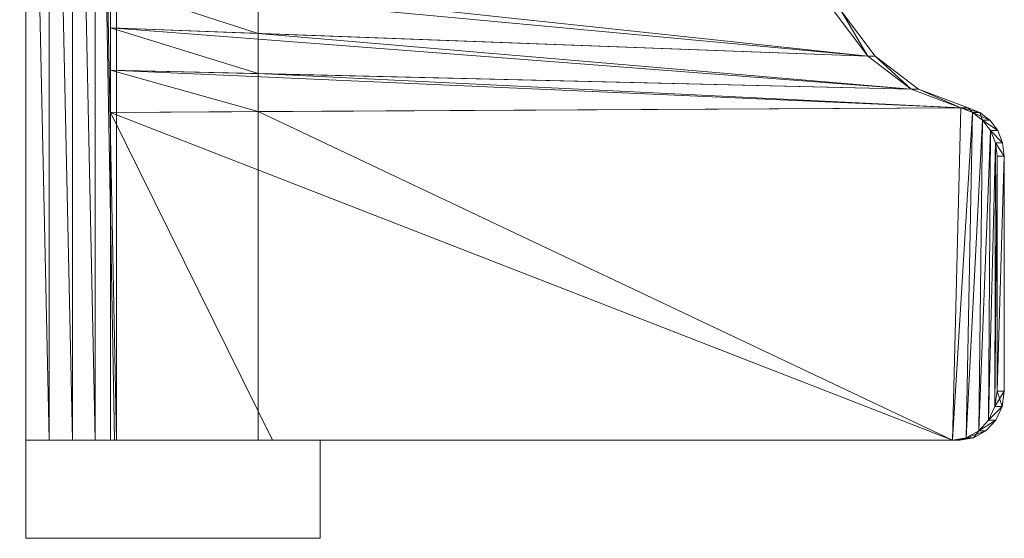
# Model space of a CAD drawing. Units: millimetres. Extents: x -598882545 to -598827044, y -1161684567 to -1161658092.
# Drawn here: x -598844217 to -598843815, y -1161676575 to -1161676363 of the extents above; entities that cross this region are included whole.
import ezdxf

# ---------------------------------------------------------------- set-up
doc = ezdxf.new("R2010")
doc.units = ezdxf.units.MM
doc.header["$LTSCALE"] = 10
doc.layers.add('revit_nábytek', color=8, linetype='Continuous', lineweight=9)
doc.layers.add('SA_nove_NABYTEK', color=8, linetype='Continuous', lineweight=20)

# ---------------------------------------------------------------- blocks, each defined once
blk = doc.blocks.new('kopírka - Buero__1-25-1_NP0')
at = {"layer": 'revit_nábytek'}
for points, invisible_edges in [([(0, 0), (0, 0), (0, -40)], 1), ([(120, 0), (120, 0), (0, 0)], 13), ([(120, 0), (0, 0), (0, 0)], 15), ([(120, -40), (120, 0), (0, 0)], 15), ([(120, -40), (0, 0), (0, -40)], 13), ([(0, -40), (0, 0), (120, 0)], 12), ([(0, -40), (120, 0), (120, -40)], 1), ([(120, -40), (120, 0), (120, 0)], 14), ([(120, -40), (120, 0), (120, -40)], 15), ([(0, -40), (0, -40), (0, -480)], 15), ([(120, -40), (120, -40), (0, -40)], 15), ([(120, -40), (0, -40), (0, -40)], 15), ([(120, -480), (120, -40), (0, -40)], 15), ([(120, -480), (0, -40), (0, -480)], 15), ([(0, -40), (120, -480), (120, -40)], 15), ([(0, -480), (0, -40), (120, -40)], 15), ([(0, -480), (120, -40), (120, -480)], 15), ([(46.99, -40), (0, -40), (120, -40)], 13), ([(0, -40), (27.24, -40), (120, -40)], 15), ([(0, -40), (0, -40), (4.38, -40)], 15), ([(27.24, -40), (0, -40), (46.99, -40)], 3), ([(0, -40), (0, -40), (27.24, -40)], 15), ([(0, -40), (8.61, -40), (120, -40)], 15), ([(0, -40), (4.38, -40), (8.61, -40)], 13), ([(19.38, -40), (4.38, -40), (4.38, -480)], 15), ([(19.38, -40), (4.38, -40), (4.38, -40)], 15), ([(19.38, -40), (4.38, -40), (19.38, -40)], 15), ([(4.38, -480), (4.38, -40), (19.38, -40)], 15), ([(4.38, -480), (19.38, -40), (19.38, -480)], 15), ([(4.38, -40), (4.38, -480), (4.38, -40)], 15), ([(4.38, -480), (4.38, -40), (4.38, -40)], 15), ([(4.38, -480), (4.38, -40), (4.38, -480)], 15), ([(19.38, -480), (19.38, -40), (19.38, -40)], 15), ([(19.38, -480), (19.38, -40), (19.38, -480)], 15), ([(25.3, -40), (25.3, -40), (25.3, -480)], 1), ([(83.78, -40), (120, -40), (25.3, -40)], 1), ([(83.78, -40), (25.3, -40), (25.3, -40)], 3), ([(120, -480), (25.3, -40), (25.3, -480)], 13), ([(25.3, -480), (25.3, -40), (120, -40)], 12), ([(25.3, -480), (120, -40), (120, -480)], 1), ([(120, -480), (83.78, -40), (25.3, -40)], 13), ([(83.78, -40), (25.3, -40), (83.78, -40)], 14), ([(27.24, -40), (46.99, -40), (120, -40)], 14), ([(46.99, -40), (120, -40), (120, -40)], 15), ([(120, -480), (120, -40), (83.78, -40)], 15), ([(120, -40), (83.78, -40), (83.78, -40)], 15), ([(120, -40), (120, -40), (83.78, -40)], 15), ([(120, -480), (120, -40), (120, -40)], 14), ([(120, -480), (120, -40), (120, -480)], 15), ([(120, -480), (120, -40), (120, -40)], 15), ([(120, -480), (120, -40), (120, -480)], 15)]:
    blk.add_3dface(points, dxfattribs=dict(at, invisible_edges=invisible_edges))
mesh = blk.add_polyface(dxfattribs=at)
corners = [(-261.28, -175.53), (-266, -173.76), (-257.86, -40), (-270.11, -170.63), (-263.46, -40.98), (-266, -173.76), (-261.28, -175.53), (-257.86, -40), (-270.11, -170.63), (-263.46, -40.98), (-266, -173.76), (-261.28, -175.53), (-257.86, -40), (-270.11, -170.63), (-263.46, -40.98), (-266, -173.76), (-261.28, -175.53), (-257.86, -40), (-270.11, -170.63), (-263.46, -40.98), (-266, -173.76), (-261.28, -175.53), (-257.86, -40), (-270.11, -170.63), (-263.46, -40.98), (-261.28, -175.53), (-266, -173.76), (-257.86, -40), (-270.11, -170.63), (-263.46, -40.98), (-266, -173.76), (-261.28, -175.53), (-257.86, -40), (-270.11, -170.63), (-263.46, -40.98), (-266, -173.76), (-261.28, -175.53), (-257.86, -40), (-270.11, -170.63), (-263.46, -40.98), (-266, -173.76), (-261.28, -175.53), (-257.86, -40), (-273.29, -166.39), (-275.3, -161.35), (-278.26, -161.35), (-278.94, -155.89), (-275.98, -155.89), (-278.26, -161.35), (-273.29, -166.39), (-275.3, -161.35), (-275.98, -155.89), (-278.94, -155.89), (-278.26, -161.35), (-273.29, -166.39), (-275.3, -161.35), (-278.94, -155.89), (-275.98, -155.89), (-273.29, -166.39), (-275.3, -161.35), (-278.26, -161.35), (-278.94, -155.89), (-275.98, -155.89), (-278.26, -161.35), (-273.29, -166.39), (-275.3, -161.35), (-278.94, -155.89), (-275.98, -155.89), (-278.26, -161.35), (-276.25, -166.39), (-273.29, -166.39), (-275.3, -161.35), (-275.98, -155.89), (-278.94, -155.89), (-273.29, -166.39), (-275.3, -161.35), (-278.26, -161.35), (-276.25, -166.39), (-278.94, -155.89), (-275.98, -155.89), (-278.26, -161.35), (-276.25, -166.39), (-273.29, -166.39), (-275.3, -161.35), (-275.98, -155.89), (-278.94, -155.89), (-278.26, -161.35), (-276.25, -166.39), (-273.29, -166.39), (-275.3, -161.35), (-278.94, -155.89), (-275.98, -155.89)]
mesh.append_faces([[corners[k] for k in face] for face in [(63, 64, 65)]], dxfattribs={"vtx0": -1, "vtx1": -1})
mesh.append_faces([[corners[k] for k in face] for face in [(0, 1, 2), (1, 3, 4), (5, 6, 7), (8, 5, 9), (10, 11, 12), (13, 10, 14), (15, 16, 17), (18, 15, 19), (25, 26, 27), (26, 28, 29), (30, 31, 32), (33, 30, 34), (35, 36, 37), (38, 35, 39), (40, 41, 42), (43, 44, 45), (46, 45, 44), (46, 44, 47), (48, 49, 50), (50, 51, 52), (52, 48, 50), (53, 54, 55), (56, 53, 55), (56, 55, 57), (58, 59, 60), (61, 60, 59), (61, 59, 62), (66, 65, 67), (68, 69, 70), (68, 70, 71), (71, 72, 73), (73, 68, 71), (74, 75, 76), (76, 77, 74), (78, 76, 75), (78, 75, 79), (80, 81, 82), (80, 82, 83), (83, 84, 85), (85, 80, 83), (86, 87, 88), (86, 88, 89), (90, 86, 89), (90, 89, 91)]], dxfattribs={"vtx0": -1, "vtx1": -1, "vtx2": -1})
mesh.append_faces([[corners[k] for k in face] for face in [(20, 21, 22), (23, 20, 24)]], dxfattribs={"vtx0": -1, "vtx2": -1})
mesh.append_faces([[corners[k] for k in face] for face in [(66, 63, 65)]], dxfattribs={"vtx2": -1})
mesh = blk.add_polyface(dxfattribs=at)
corners = [(-263.46, -40.98), (-257.86, -40), (-266, -173.76), (-268.51, -43.82), (-270.11, -170.63), (-272.52, -48.24), (-273.29, -166.39), (-275.1, -53.82), (-275.3, -161.35), (-257.86, -40), (-263.46, -40.98), (-266, -173.76), (-268.51, -43.82), (-270.11, -170.63), (-272.52, -48.24), (-273.29, -166.39), (-275.1, -53.82), (-275.3, -161.35), (-275.98, -60), (-275.98, -155.89), (-257.86, -40), (-263.46, -40.98), (-266, -173.76), (-268.51, -43.82), (-270.11, -170.63), (-272.52, -48.24), (-273.29, -166.39), (-275.1, -53.82), (-275.3, -161.35), (-275.98, -60), (-275.98, -155.89), (-257.86, -40), (-263.46, -40.98), (-266, -173.76), (-268.51, -43.82), (-270.11, -170.63), (-272.52, -48.24), (-273.29, -166.39), (-275.1, -53.82), (-275.3, -161.35), (-275.98, -60), (-275.98, -155.89), (-257.86, -40), (-263.46, -40.98), (-266, -173.76), (-268.51, -43.82), (-270.11, -170.63), (-272.52, -48.24), (-273.29, -166.39), (-275.1, -53.82), (-275.3, -161.35), (-275.98, -60), (-275.98, -155.89), (-263.46, -40.98), (-257.86, -40), (-266, -173.76), (-268.51, -43.82), (-270.11, -170.63), (-272.52, -48.24), (-273.29, -166.39), (-275.1, -53.82), (-275.3, -161.35), (-275.98, -60), (-275.98, -155.89), (-257.86, -40), (-263.46, -40.98), (-266, -173.76), (-268.51, -43.82), (-270.11, -170.63), (-272.52, -48.24), (-273.29, -166.39), (-275.1, -53.82), (-275.3, -161.35), (-275.98, -60), (-275.98, -155.89), (-257.86, -40), (-263.46, -40.98), (-266, -173.76), (-268.51, -43.82), (-270.11, -170.63), (-272.52, -48.24), (-273.29, -166.39), (-275.1, -53.82), (-275.3, -161.35), (-275.98, -60), (-275.98, -155.89), (-257.86, -40), (-263.46, -40.98), (-266, -173.76), (-268.51, -43.82), (-270.11, -170.63), (-272.52, -48.24), (-273.29, -166.39), (-275.1, -53.82), (-275.3, -161.35), (-275.98, -60), (-275.98, -155.89), (-278.06, -53.82), (-278.94, -60), (-275.98, -60), (-278.94, -60), (-278.06, -53.82), (-278.94, -60), (-278.94, -60)]
mesh.append_faces([[corners[k] for k in face] for face in [(0, 1, 2), (3, 0, 4), (5, 3, 6), (7, 5, 8), (9, 10, 11), (10, 12, 13), (12, 14, 15), (14, 16, 17), (16, 18, 19), (20, 21, 22), (21, 23, 24), (23, 25, 26), (25, 27, 28), (27, 29, 30), (31, 32, 33), (32, 34, 35), (34, 36, 37), (36, 38, 39), (38, 40, 41), (53, 54, 55), (56, 53, 57), (58, 56, 59), (60, 58, 61), (62, 60, 63), (64, 65, 66), (65, 67, 68), (67, 69, 70), (69, 71, 72), (71, 73, 74), (75, 76, 77), (76, 78, 79), (78, 80, 81), (80, 82, 83), (82, 84, 85), (86, 87, 88), (87, 89, 90), (89, 91, 92), (91, 93, 94), (93, 95, 96), (18, 16, 100), (103, 71, 73)]], dxfattribs={"vtx0": -1, "vtx1": -1, "vtx2": -1})
mesh.append_faces([[corners[k] for k in face] for face in [(97, 98, 99), (101, 102, 29)]], dxfattribs={"vtx1": -1, "vtx2": -1})
mesh.append_faces([[corners[k] for k in face] for face in [(42, 43, 44), (43, 45, 46), (45, 47, 48), (47, 49, 50), (49, 51, 52)]], dxfattribs={"vtx2": -1})
mesh = blk.add_polyface(dxfattribs=at)
corners = [(-260.82, -40), (-266.42, -40.98), (-263.46, -40.98), (-257.86, -40), (-268.51, -43.82), (-271.47, -43.82), (-263.46, -40.98), (-257.86, -40), (-266.42, -40.98), (-260.82, -40), (-268.51, -43.82), (-271.47, -43.82), (-260.82, -40), (-266.42, -40.98), (-263.46, -40.98), (-257.86, -40), (-271.47, -43.82), (-268.51, -43.82), (-257.86, -40), (-263.46, -40.98), (-266.42, -40.98), (-260.82, -40), (-268.51, -43.82), (-271.47, -43.82), (-257.86, -40), (-263.46, -40.98), (-266.42, -40.98), (-260.82, -40), (-268.51, -43.82), (-271.47, -43.82), (-257.86, -40), (-263.46, -40.98), (-266.42, -40.98), (-260.82, -40), (-268.51, -43.82), (-271.47, -43.82), (-266.42, -40.98), (-260.82, -40), (-263.46, -40.98), (-257.86, -40), (-271.47, -43.82), (-268.51, -43.82), (-275.48, -48.24), (-263.46, -40.98), (-257.86, -40), (-266.42, -40.98), (-260.82, -40), (-268.51, -43.82), (-271.47, -43.82), (-275.48, -48.24), (-260.82, -40), (-266.42, -40.98), (-263.46, -40.98), (-257.86, -40), (-271.47, -43.82), (-268.51, -43.82), (-275.48, -48.24), (-257.86, -40), (-257.86, -40), (-257.86, -40), (-257.86, -40), (-257.86, -40), (-257.86, -40), (-257.86, -40), (-257.86, -40), (-257.86, -40)]
mesh.append_faces([[corners[k] for k in face] for face in [(50, 52, 53), (51, 55, 52)]], dxfattribs={"vtx0": -1})
mesh.append_faces([[corners[k] for k in face] for face in [(0, 2, 3), (12, 14, 15)]], dxfattribs={"vtx0": -1, "vtx1": -1})
mesh.append_faces([[corners[k] for k in face] for face in [(4, 2, 5), (6, 7, 8), (10, 6, 11), (13, 17, 14), (18, 19, 20), (19, 22, 23), (24, 25, 26), (25, 28, 29), (30, 31, 32), (31, 34, 35), (37, 39, 38), (36, 38, 41), (42, 40, 41), (43, 44, 45), (47, 43, 48), (48, 49, 47)]], dxfattribs={"vtx0": -1, "vtx1": -1, "vtx2": -1})
mesh.append_faces([[corners[k] for k in face] for face in [(9, 8, 7), (46, 45, 44), (54, 56, 55)]], dxfattribs={"vtx1": -1})
mesh.append_faces([[corners[k] for k in face] for face in [(0, 1, 2), (1, 5, 2), (8, 11, 6), (12, 13, 14), (13, 16, 17), (23, 20, 19), (29, 26, 25), (35, 32, 31), (36, 37, 38), (40, 36, 41), (45, 48, 43), (61, 37, 39)]], dxfattribs={"vtx1": -1, "vtx2": -1})
mesh.append_faces([[corners[k] for k in face] for face in [(20, 21, 18), (26, 27, 24), (32, 33, 30), (50, 51, 52), (51, 54, 55), (57, 50, 53), (58, 12, 15), (59, 46, 44), (60, 27, 24), (62, 33, 30), (63, 21, 18), (64, 0, 3), (65, 9, 7)]], dxfattribs={"vtx2": -1})
mesh = blk.add_polyface(dxfattribs=at)
corners = [(85.49, -346.27), (85.49, -329.01), (25.3, -330.46), (85.49, -480), (25.3, -345.95), (85.49, -346.27), (85.49, -329.01), (-240.96, -336.84), (85.49, -346.27), (85.49, -329.01), (-240.96, -336.84), (85.49, -346.27), (85.49, -329.01), (-240.96, -336.84), (85.49, -346.27), (85.49, -329.01), (-240.96, -336.84), (85.49, -346.27), (85.49, -329.01), (-240.96, -336.84), (85.49, -346.27), (85.49, -329.01), (-240.96, -336.84), (83.78, -480), (0, -480), (0, -480), (85.49, -346.27), (85.49, -480), (-261.28, -344.47), (85.49, -329.01), (-240.96, -336.84), (85.49, -480), (85.49, -346.27), (-261.28, -344.47), (85.49, -329.01), (-240.96, -336.84), (83.01, -40), (91.72, -480), (83.01, -480), (91.72, -40), (100.97, -480), (100.97, -40), (110.49, -480), (110.49, -40), (120, -480), (83.01, -40), (91.72, -480), (83.01, -480), (91.72, -40), (100.97, -480), (132.73, -547.82), (131.74, -546.92), (130.88, -549.54), (133.99, -548.84), (132.11, -549.72), (134.37, -546.64), (133.99, -545.3), (134.85, -548.22), (136.39, -546.64), (136.77, -545.3), (135.91, -548.22), (138.03, -547.82), (139.02, -546.92), (136.78, -548.84), (135.38, -549.88), (138.66, -549.72), (139.88, -549.54), (83.78, -480), (0, -480), (19.38, -480), (25.3, -480), (83.78, -480), (0, -480), (85.49, -480), (83.78, -480), (0, -480), (85.49, -480), (83.78, -480), (0, -480), (85.49, -480), (85.49, -480), (0, -480), (83.78, -480), (0, -480), (85.49, -480), (83.78, -480), (0, -480), (85.49, -480), (83.78, -480), (0, -480), (83.78, -480), (0, -480)]
mesh.append_faces([[corners[k] for k in face] for face in [(60, 57, 64)]])
mesh.append_faces([[corners[k] for k in face] for face in [(0, 1, 2), (3, 0, 4), (5, 6, 7), (8, 9, 10), (11, 12, 13), (14, 15, 16), (17, 18, 19), (20, 21, 22), (23, 24, 25), (26, 27, 28), (26, 29, 30), (31, 32, 33), (32, 34, 35), (36, 37, 38), (39, 40, 37), (41, 42, 40), (43, 44, 42), (45, 46, 47), (48, 49, 46), (67, 68, 69), (67, 70, 3), (71, 72, 73), (74, 75, 76), (77, 78, 79), (23, 25, 80), (23, 81, 24), (82, 83, 84), (85, 86, 87), (88, 89, 27), (90, 91, 31)]], dxfattribs={"vtx0": -1, "vtx1": -1, "vtx2": -1})
mesh.append_faces([[corners[k] for k in face] for face in [(55, 56, 51), (57, 55, 50), (67, 69, 70)]], dxfattribs={"vtx0": -1, "vtx2": -1})
mesh.append_faces([[corners[k] for k in face] for face in [(58, 59, 55), (60, 58, 57)]], dxfattribs={"vtx1": -1})
mesh.append_faces([[corners[k] for k in face] for face in [(59, 56, 55), (58, 55, 57)]], dxfattribs={"vtx1": -1, "vtx2": -1})
mesh.append_faces([[corners[k] for k in face] for face in [(50, 51, 52), (53, 50, 54), (51, 50, 55), (50, 53, 57), (59, 58, 61), (61, 62, 59), (58, 60, 63), (63, 61, 58), (62, 61, 65), (65, 66, 62)]], dxfattribs={"vtx2": -1})
mesh = blk.add_polyface(dxfattribs=at)
corners = [(-261.28, -175.53), (-240.96, -183.16), (25.3, -189.54), (-223.3, -196.61), (25.3, -205.97), (0, -40), (-257.86, -40), (-257.86, -40), (25.3, -174.05), (-261.28, -175.53), (-240.96, -183.16), (85.49, -190.99), (-223.3, -196.61), (85.49, -208.24), (-261.28, -175.53), (-240.96, -183.16), (85.49, -190.99), (-223.3, -196.61), (85.49, -208.24), (0, -40), (-257.86, -40), (-257.86, -40), (85.49, -173.73), (0, -40), (-257.86, -40), (-257.86, -40), (85.49, -173.73), (0, -40), (-257.86, -40), (-257.86, -40), (-261.28, -175.53), (85.49, -173.73), (-240.96, -183.16), (85.49, -190.99), (-223.3, -196.61), (85.49, -208.24), (-261.28, -175.53), (-240.96, -183.16), (85.49, -190.99), (-223.3, -196.61), (85.49, -208.24), (-261.28, -175.53), (-240.96, -183.16), (85.49, -190.99), (-223.3, -196.61), (85.49, -208.24), (-261.28, -175.53), (-240.96, -183.16), (85.49, -190.99), (-223.3, -196.61), (85.49, -208.24), (-257.86, -40), (85.49, -173.73), (83.78, -40), (-257.86, -40), (0, -40), (-257.86, -40), (-257.86, -40), (85.49, -173.73), (0, -40), (-257.86, -40), (-257.86, -40), (85.49, -173.73), (0, -40), (-257.86, -40), (-257.86, -40), (-261.28, -175.53), (85.49, -173.73), (-240.96, -183.16), (85.49, -190.99), (-223.3, -196.61), (85.49, -208.24), (0, -40), (-257.86, -40), (-257.86, -40), (-261.28, -175.53), (85.49, -173.73), (-240.96, -183.16), (85.49, -190.99), (-223.3, -196.61), (85.49, -208.24), (19.38, -40), (83.78, -40), (85.49, -40), (83.78, -40), (85.49, -40), (83.78, -40), (85.49, -40), (83.78, -40), (83.78, -40), (83.78, -40), (83.78, -40), (83.78, -40)]
mesh.append_faces([[corners[k] for k in face] for face in [(5, 6, 7), (19, 20, 21), (23, 24, 25), (27, 28, 29), (55, 56, 57), (59, 60, 61), (63, 64, 65), (72, 73, 74)]], dxfattribs={"vtx0": -1, "vtx1": -1})
mesh.append_faces([[corners[k] for k in face] for face in [(9, 10, 11), (10, 12, 13), (14, 15, 16), (15, 17, 18), (21, 9, 22), (25, 14, 26), (29, 30, 31), (30, 32, 33), (32, 34, 35), (36, 37, 38), (37, 39, 40), (41, 42, 43), (42, 44, 45), (46, 47, 48), (47, 49, 50), (36, 51, 52), (53, 54, 51), (41, 57, 58), (61, 46, 62), (66, 65, 67), (66, 68, 69), (68, 70, 71), (75, 74, 76), (75, 77, 78), (77, 79, 80), (82, 6, 5), (84, 20, 19), (86, 24, 23), (88, 28, 27), (89, 56, 55), (90, 60, 59), (91, 64, 63), (92, 73, 72)]], dxfattribs={"vtx0": -1, "vtx1": -1, "vtx2": -1})
mesh.append_faces([[corners[k] for k in face] for face in [(0, 1, 2), (1, 3, 4)]], dxfattribs={"vtx0": -1, "vtx2": -1})
mesh.append_faces([[corners[k] for k in face] for face in [(19, 21, 83), (23, 25, 85), (27, 29, 87)]], dxfattribs={"vtx1": -1, "vtx2": -1})
mesh.append_faces([[corners[k] for k in face] for face in [(7, 0, 8), (5, 7, 81)]], dxfattribs={"vtx2": -1})
mesh = blk.add_polyface(dxfattribs=at)
corners = [(85.49, -190.99), (85.49, -173.73), (25.3, -174.05), (83.78, -40), (0, -40), (85.49, -40), (19.38, -40), (85.49, -190.99), (85.49, -173.73), (-261.28, -175.53), (85.49, -190.99), (85.49, -173.73), (-261.28, -175.53), (83.78, -40), (0, -40), (85.49, -40), (-257.86, -40), (83.78, -40), (0, -40), (85.49, -40), (-257.86, -40), (83.78, -40), (0, -40), (85.49, -40), (85.49, -173.73), (-257.86, -40), (85.49, -190.99), (-261.28, -175.53), (85.49, -190.99), (85.49, -173.73), (-261.28, -175.53), (85.49, -190.99), (85.49, -173.73), (-261.28, -175.53), (85.49, -190.99), (85.49, -173.73), (-261.28, -175.53), (85.49, -40), (-257.86, -40), (83.78, -40), (83.78, -40), (0, -40), (85.49, -40), (-257.86, -40), (83.78, -40), (0, -40), (85.49, -40), (-257.86, -40), (83.78, -40), (0, -40), (85.49, -40), (85.49, -173.73), (-257.86, -40), (85.49, -190.99), (-261.28, -175.53), (83.78, -40), (0, -40), (85.49, -40), (85.49, -173.73), (-257.86, -40), (85.49, -190.99), (-261.28, -175.53), (91.72, -40), (100.97, -40), (100.97, -480), (110.49, -40), (110.49, -480), (120, -40), (120, -480), (83.01, -40), (91.72, -40), (91.72, -480), (100.97, -40), (100.97, -480), (110.49, -40), (110.49, -480), (120, -40), (120, -480), (83.01, -40), (91.72, -40), (91.72, -480), (100.97, -40), (100.97, -480), (110.49, -40), (110.49, -480), (120, -40), (120, -480), (-257.86, -40), (-261.28, -175.53), (25.3, -189.54), (83.78, -40), (91.72, -40), (91.72, -480)]
mesh.append_faces([[corners[k] for k in face] for face in [(0, 1, 2), (3, 4, 5), (1, 5, 6), (7, 8, 9), (10, 11, 12), (13, 14, 15), (8, 15, 16), (17, 18, 19), (11, 19, 20), (21, 22, 23), (24, 23, 25), (26, 24, 27), (28, 29, 30), (31, 32, 33), (34, 35, 36), (37, 29, 38), (39, 38, 37), (40, 41, 42), (42, 32, 43), (44, 45, 46), (35, 46, 47), (48, 49, 50), (50, 51, 52), (53, 51, 54), (55, 56, 57), (57, 58, 59), (60, 58, 61), (62, 63, 64), (63, 65, 66), (69, 70, 71), (70, 72, 73), (72, 74, 75), (78, 79, 80), (79, 81, 82), (81, 83, 84), (87, 2, 1), (88, 89, 0), (4, 6, 5), (90, 91, 92)]], dxfattribs={"vtx0": -1, "vtx1": -1, "vtx2": -1})
mesh.append_faces([[corners[k] for k in face] for face in [(65, 67, 68), (74, 76, 77), (83, 85, 86), (0, 2, 88), (1, 6, 87)]], dxfattribs={"vtx0": -1, "vtx2": -1})
mesh.append_faces([[corners[k] for k in face] for face in [(41, 43, 42), (45, 47, 46), (49, 52, 50), (56, 59, 57)]], dxfattribs={"vtx1": -1, "vtx2": -1})
mesh = blk.add_polyface(dxfattribs=at)
corners = [(85.49, -208.24), (85.49, -190.99), (25.3, -189.54), (85.49, -225.49), (25.3, -205.97), (85.49, -208.24), (85.49, -190.99), (-240.96, -183.16), (85.49, -225.49), (-223.3, -196.61), (85.49, -208.24), (85.49, -190.99), (-240.96, -183.16), (85.49, -225.49), (-223.3, -196.61), (85.49, -208.24), (85.49, -190.99), (-240.96, -183.16), (85.49, -225.49), (-223.3, -196.61), (85.49, -208.24), (85.49, -190.99), (-240.96, -183.16), (85.49, -225.49), (-223.3, -196.61), (85.49, -208.24), (85.49, -190.99), (-240.96, -183.16), (85.49, -225.49), (-223.3, -196.61), (85.49, -208.24), (85.49, -190.99), (-240.96, -183.16), (85.49, -225.49), (-223.3, -196.61), (85.49, -208.24), (85.49, -190.99), (-240.96, -183.16), (85.49, -225.49), (-223.3, -196.61), (85.49, -208.24), (85.49, -190.99), (-240.96, -183.16), (85.49, -225.49), (-223.3, -196.61), (83.01, -40), (91.72, -40), (91.72, -480), (100.97, -40), (100.97, -480), (110.49, -40), (110.49, -480), (120, -40), (120, -480), (83.01, -40), (91.72, -40), (91.72, -480), (100.97, -40), (100.97, -480), (110.49, -40), (110.49, -480), (120, -40), (120, -480), (83.01, -40), (83.78, -40), (91.72, -480), (91.72, -40), (100.97, -40), (100.97, -480), (110.49, -40), (110.49, -480), (120, -40), (120, -480), (83.01, -40), (91.72, -40), (91.72, -480), (100.97, -40), (100.97, -480), (110.49, -40), (110.49, -480), (120, -40), (120, -480), (83.01, -40), (91.72, -40), (91.72, -480), (100.97, -40), (100.97, -480), (110.49, -40), (110.49, -480), (120, -40), (120, -480), (83.01, -40), (91.72, -40), (91.72, -480), (100.97, -40), (100.97, -480), (110.49, -40), (110.49, -480), (120, -40), (120, -480), (83.01, -40), (91.72, -40), (91.72, -480), (-240.96, -183.16), (-223.3, -196.61), (85.49, -242.75), (25.3, -223.33), (-209.63, -214.87)]
mesh.append_faces([[corners[k] for k in face] for face in [(0, 1, 2), (3, 0, 4), (5, 6, 7), (8, 5, 9), (10, 11, 12), (13, 10, 14), (15, 16, 17), (18, 15, 19), (20, 21, 22), (23, 20, 24), (25, 26, 27), (28, 25, 29), (30, 31, 32), (33, 30, 34), (35, 36, 37), (38, 35, 39), (40, 41, 42), (43, 40, 44), (45, 46, 47), (46, 48, 49), (48, 50, 51), (54, 55, 56), (55, 57, 58), (57, 59, 60), (66, 67, 68), (67, 69, 70), (73, 74, 75), (74, 76, 77), (76, 78, 79), (82, 83, 84), (83, 85, 86), (85, 87, 88), (91, 92, 93), (92, 94, 95), (94, 96, 97), (100, 101, 102), (103, 4, 0), (104, 106, 3)]], dxfattribs={"vtx0": -1, "vtx1": -1, "vtx2": -1})
mesh.append_faces([[corners[k] for k in face] for face in [(50, 52, 53), (59, 61, 62), (69, 71, 72), (78, 80, 81), (87, 89, 90), (96, 98, 99), (0, 2, 103), (3, 4, 104), (105, 106, 107)]], dxfattribs={"vtx0": -1, "vtx2": -1})
mesh.append_faces([[corners[k] for k in face] for face in [(63, 64, 65)]], dxfattribs={"vtx1": -1, "vtx2": -1})
mesh = blk.add_polyface(dxfattribs=at)
corners = [(85.49, -242.75), (85.49, -225.49), (25.3, -223.33), (85.49, -260), (25.3, -241.44), (85.49, -277.25), (25.3, -260), (85.49, -294.51), (25.3, -278.56), (85.49, -311.76), (25.3, -296.67), (85.49, -329.01), (25.3, -314.03), (85.49, -277.25), (85.49, -260), (-198.03, -260), (85.49, -277.25), (85.49, -260), (-198.03, -260), (85.49, -277.25), (85.49, -260), (-198.03, -260), (85.49, -277.25), (85.49, -260), (-198.03, -260), (85.49, -277.25), (85.49, -260), (-198.03, -260), (85.49, -277.25), (85.49, -260), (-198.03, -260), (85.49, -260), (85.49, -242.75), (-200.99, -236.54), (85.49, -277.25), (-198.03, -260), (85.49, -294.51), (-200.99, -283.46), (85.49, -260), (85.49, -242.75), (-200.99, -236.54), (85.49, -277.25), (-198.03, -260), (85.49, -294.51), (-200.99, -283.46), (100.97, -40), (110.49, -480), (100.97, -480), (110.49, -40), (120, -480), (83.01, -40), (91.72, -480), (83.01, -480), (91.72, -40), (100.97, -480), (100.97, -40), (110.49, -480), (110.49, -40), (120, -480), (83.01, -40), (91.72, -480), (83.01, -480), (91.72, -40), (100.97, -480), (100.97, -40), (110.49, -480), (110.49, -40), (120, -480), (83.01, -40), (91.72, -480), (83.01, -480), (91.72, -40), (100.97, -480), (100.97, -40), (110.49, -480), (110.49, -40), (120, -480), (83.01, -40), (91.72, -480), (83.01, -480), (91.72, -40), (100.97, -480), (100.97, -40), (110.49, -480), (110.49, -40), (120, -480), (83.01, -40), (91.72, -480), (83.01, -480), (91.72, -40), (100.97, -480), (100.97, -40), (110.49, -480), (110.49, -40), (120, -480), (83.01, -40), (91.72, -480), (83.01, -480), (91.72, -40), (100.97, -480), (100.97, -40), (110.49, -480), (110.49, -40), (120, -480), (83.01, -40), (91.72, -480), (83.01, -480), (91.72, -40), (100.97, -480), (100.97, -40), (110.49, -480), (110.49, -40), (120, -480)]
mesh.append_faces([[corners[k] for k in face] for face in [(0, 1, 2), (3, 0, 4), (5, 3, 6), (7, 5, 8), (9, 7, 10), (11, 9, 12), (13, 14, 15), (16, 17, 18), (19, 20, 21), (22, 23, 24), (25, 26, 27), (28, 29, 30), (31, 32, 33), (34, 31, 35), (36, 34, 37), (38, 39, 40), (41, 38, 42), (43, 41, 44), (45, 46, 47), (48, 49, 46), (50, 51, 52), (53, 54, 51), (55, 56, 54), (57, 58, 56), (59, 60, 61), (62, 63, 60), (64, 65, 63), (66, 67, 65), (68, 69, 70), (71, 72, 69), (73, 74, 72), (75, 76, 74), (77, 78, 79), (80, 81, 78), (82, 83, 81), (84, 85, 83), (86, 87, 88), (89, 90, 87), (91, 92, 90), (93, 94, 92), (95, 96, 97), (98, 99, 96), (100, 101, 99), (102, 103, 101), (104, 105, 106), (107, 108, 105), (109, 110, 108), (111, 112, 110)]], dxfattribs={"vtx0": -1, "vtx1": -1, "vtx2": -1})
mesh = blk.add_polyface(dxfattribs=at)
corners = [(-278.94, -155.89), (-278.94, -60), (-275.98, -60), (-275.98, -155.89), (-270.11, -170.63), (-273.29, -166.39), (-268.51, -43.82), (-275.3, -161.35), (-272.52, -48.24), (-275.1, -53.82), (-278.94, -155.89), (-278.94, -60), (-275.98, -60), (-275.98, -155.89), (-273.29, -166.39), (-270.11, -170.63), (-268.51, -43.82), (-275.3, -161.35), (-272.52, -48.24), (-275.1, -53.82), (-278.94, -155.89), (-278.94, -60), (-275.98, -60), (-275.98, -155.89), (-273.29, -166.39), (-270.11, -170.63), (-268.51, -43.82), (-275.3, -161.35), (-272.52, -48.24), (-275.1, -53.82), (-278.94, -155.89), (-278.94, -60), (-275.98, -60), (-275.98, -155.89), (-273.29, -166.39), (-270.11, -170.63), (-268.51, -43.82), (-275.3, -161.35), (-272.52, -48.24), (-275.1, -53.82), (-278.94, -155.89), (-278.94, -60), (-275.98, -60), (-275.98, -155.89), (-273.29, -166.39), (-270.11, -170.63), (-268.51, -43.82), (-275.3, -161.35), (-272.52, -48.24), (-275.1, -53.82), (-278.94, -155.89), (-278.94, -60), (-275.98, -60), (-275.98, -155.89), (-270.11, -170.63), (-273.29, -166.39), (-268.51, -43.82), (-275.3, -161.35), (-272.52, -48.24), (-275.1, -53.82), (-278.94, -155.89), (-278.94, -60), (-275.98, -60), (-275.98, -155.89), (-273.29, -166.39), (-270.11, -170.63), (-268.51, -43.82), (-275.3, -161.35), (-272.52, -48.24), (-275.1, -53.82), (-278.94, -155.89), (-278.94, -60), (-275.98, -60), (-275.98, -155.89), (-273.29, -166.39), (-270.11, -170.63), (-268.51, -43.82), (-275.3, -161.35), (-272.52, -48.24), (-275.1, -53.82), (-278.94, -155.89), (-278.94, -60), (-275.98, -60), (-275.98, -155.89), (-270.11, -170.63), (-266, -173.76), (-263.46, -40.98), (-273.29, -166.39), (-268.51, -43.82), (-275.3, -161.35), (-272.52, -48.24), (-275.1, -53.82)]
mesh.append_faces([[corners[k] for k in face] for face in [(0, 1, 2), (0, 2, 3), (4, 5, 6), (5, 7, 8), (2, 9, 3), (7, 3, 9), (10, 11, 12), (10, 12, 13), (14, 15, 16), (17, 14, 18), (13, 17, 19), (20, 21, 22), (20, 22, 23), (24, 25, 26), (27, 24, 28), (23, 27, 29), (30, 31, 32), (30, 32, 33), (34, 35, 36), (37, 34, 38), (33, 37, 39), (50, 51, 52), (50, 52, 53), (54, 55, 56), (55, 57, 58), (57, 53, 59), (60, 61, 62), (60, 62, 63), (64, 65, 66), (67, 64, 68), (63, 67, 69), (70, 71, 72), (70, 72, 73), (74, 75, 76), (77, 74, 78), (73, 77, 79), (80, 81, 82), (80, 82, 83), (84, 85, 86), (87, 84, 88), (89, 87, 90), (83, 89, 91)]], dxfattribs={"vtx0": -1, "vtx1": -1, "vtx2": -1})
mesh.append_faces([[corners[k] for k in face] for face in [(40, 42, 43), (44, 45, 46), (47, 44, 48), (43, 47, 49)]], dxfattribs={"vtx0": -1, "vtx2": -1})
mesh.append_faces([[corners[k] for k in face] for face in [(40, 41, 42)]], dxfattribs={"vtx1": -1, "vtx2": -1})
mesh = blk.add_polyface(dxfattribs=at)
corners = [(-272.52, -48.24), (-268.51, -43.82), (-275.48, -48.24), (-271.47, -43.82), (-275.1, -53.82), (-278.06, -53.82), (-275.98, -60), (-272.52, -48.24), (-268.51, -43.82), (-275.48, -48.24), (-271.47, -43.82), (-275.1, -53.82), (-278.06, -53.82), (-278.94, -60), (-272.52, -48.24), (-268.51, -43.82), (-275.48, -48.24), (-271.47, -43.82), (-275.1, -53.82), (-278.06, -53.82), (-275.98, -60), (-268.51, -43.82), (-272.52, -48.24), (-275.48, -48.24), (-271.47, -43.82), (-275.1, -53.82), (-278.06, -53.82), (-278.94, -60), (-268.51, -43.82), (-272.52, -48.24), (-275.48, -48.24), (-271.47, -43.82), (-275.1, -53.82), (-278.06, -53.82), (-275.98, -60), (-278.94, -60), (-268.51, -43.82), (-272.52, -48.24), (-275.48, -48.24), (-271.47, -43.82), (-275.1, -53.82), (-278.06, -53.82), (-278.94, -60), (-275.98, -60), (-268.51, -43.82), (-272.52, -48.24), (-275.48, -48.24), (-275.1, -53.82), (-278.06, -53.82), (-275.98, -60), (-278.94, -60), (-272.52, -48.24), (-268.51, -43.82), (-275.48, -48.24), (-275.1, -53.82), (-278.06, -53.82), (-278.94, -60), (-275.98, -60), (-272.52, -48.24), (-268.51, -43.82), (-275.48, -48.24), (-275.1, -53.82), (-278.06, -53.82), (-278.94, -60), (-275.98, -60)]
mesh.append_faces([[corners[k] for k in face] for face in [(62, 64, 61)]], dxfattribs={"vtx0": -1})
mesh.append_faces([[corners[k] for k in face] for face in [(0, 1, 2), (3, 2, 1), (4, 0, 5), (2, 5, 0), (5, 6, 4), (7, 8, 9), (10, 9, 8), (11, 7, 12), (9, 12, 7), (14, 15, 16), (17, 16, 15), (18, 14, 19), (16, 19, 14), (19, 20, 18), (21, 22, 23), (23, 24, 21), (22, 25, 26), (26, 23, 22), (28, 29, 30), (30, 31, 28), (29, 32, 33), (33, 30, 29), (32, 34, 35), (36, 37, 38), (38, 39, 36), (37, 40, 41), (41, 38, 37), (42, 40, 43), (44, 45, 46), (45, 47, 48), (48, 46, 45), (47, 49, 50), (51, 52, 53), (54, 51, 55), (53, 55, 51), (55, 57, 54)]], dxfattribs={"vtx0": -1, "vtx1": -1, "vtx2": -1})
mesh.append_faces([[corners[k] for k in face] for face in [(58, 59, 60), (61, 58, 62), (60, 62, 58)]], dxfattribs={"vtx1": -1})
mesh.append_faces([[corners[k] for k in face] for face in [(12, 13, 11), (27, 26, 25), (35, 33, 32), (42, 41, 40), (50, 48, 47), (55, 56, 57), (62, 63, 64)]], dxfattribs={"vtx1": -1, "vtx2": -1})
mesh = blk.add_polyface(dxfattribs=at)
corners = [(-273.07, -170.63), (-268.96, -173.76), (-266, -173.76), (-270.11, -170.63), (-273.29, -166.39), (-276.25, -166.39), (-278.26, -161.35), (-273.07, -170.63), (-268.96, -173.76), (-266, -173.76), (-270.11, -170.63), (-276.25, -166.39), (-273.29, -166.39), (-278.26, -161.35), (-273.07, -170.63), (-268.96, -173.76), (-266, -173.76), (-270.11, -170.63), (-276.25, -166.39), (-273.29, -166.39), (-278.26, -161.35), (-261.28, -175.53), (-266, -173.76), (-268.96, -173.76), (-270.11, -170.63), (-273.07, -170.63), (-273.29, -166.39), (-276.25, -166.39), (-278.26, -161.35), (-268.96, -173.76), (-261.28, -175.53), (-266, -173.76), (-273.07, -170.63), (-270.11, -170.63), (-276.25, -166.39), (-273.29, -166.39), (-278.26, -161.35), (-261.28, -175.53), (-266, -173.76), (-268.96, -173.76), (-273.07, -170.63), (-270.11, -170.63), (-276.25, -166.39), (-273.29, -166.39), (-261.28, -175.53), (-266, -173.76), (-268.96, -173.76), (-270.11, -170.63), (-273.07, -170.63), (-273.29, -166.39), (-276.25, -166.39), (-261.28, -175.53), (-266, -173.76), (-268.96, -173.76), (-270.11, -170.63), (-273.07, -170.63), (-273.29, -166.39), (-276.25, -166.39), (-261.28, -175.53), (-266, -173.76), (-268.96, -173.76), (-273.07, -170.63), (-270.11, -170.63), (-273.29, -166.39), (-276.25, -166.39)]
mesh.append_faces([[corners[k] for k in face] for face in [(29, 30, 31), (32, 31, 33), (34, 33, 35)]], dxfattribs={"vtx0": -1, "vtx1": -1})
mesh.append_faces([[corners[k] for k in face] for face in [(0, 2, 3), (3, 4, 5), (5, 0, 3), (6, 5, 4), (7, 9, 10), (11, 7, 10), (11, 10, 12), (13, 11, 12), (14, 16, 17), (18, 14, 17), (18, 17, 19), (20, 18, 19), (21, 22, 23), (22, 24, 25), (24, 26, 27), (27, 25, 24), (28, 27, 26), (37, 38, 39), (39, 38, 41), (42, 40, 41), (42, 41, 43), (44, 45, 46), (45, 47, 48), (47, 49, 50), (50, 48, 47), (51, 52, 53), (52, 54, 55), (54, 56, 57), (57, 55, 54), (58, 59, 60), (60, 59, 62), (62, 63, 64), (64, 61, 62)]], dxfattribs={"vtx0": -1, "vtx1": -1, "vtx2": -1})
mesh.append_faces([[corners[k] for k in face] for face in [(0, 1, 2), (7, 8, 9), (14, 15, 16), (25, 23, 22), (40, 39, 41), (48, 46, 45), (55, 53, 52), (61, 60, 62)]], dxfattribs={"vtx1": -1, "vtx2": -1})
mesh.append_faces([[corners[k] for k in face] for face in [(32, 29, 31), (34, 32, 33), (36, 34, 35)]], dxfattribs={"vtx2": -1})
mesh = blk.add_polyface(dxfattribs=at)
corners = [(-261.28, -175.53), (-240.96, -183.16), (-243.92, -183.16), (-264.24, -175.53), (-226.25, -196.61), (-223.3, -196.61), (-243.92, -183.16), (-264.24, -175.53), (-261.28, -175.53), (-240.96, -183.16), (-226.25, -196.61), (-223.3, -196.61), (-261.28, -175.53), (-240.96, -183.16), (-243.92, -183.16), (-264.24, -175.53), (-226.25, -196.61), (-223.3, -196.61), (-261.28, -175.53), (-240.96, -183.16), (-243.92, -183.16), (-264.24, -175.53), (-226.25, -196.61), (-223.3, -196.61), (-243.92, -183.16), (-264.24, -175.53), (-261.28, -175.53), (-240.96, -183.16), (-226.25, -196.61), (-223.3, -196.61), (-261.28, -175.53), (-240.96, -183.16), (-243.92, -183.16), (-264.24, -175.53), (-226.25, -196.61), (-223.3, -196.61), (-261.28, -175.53), (-240.96, -183.16), (-243.92, -183.16), (-264.24, -175.53), (-223.3, -196.61), (-226.25, -196.61), (-261.28, -175.53), (-240.96, -183.16), (-243.92, -183.16), (-264.24, -175.53), (-223.3, -196.61), (-226.25, -196.61), (-243.92, -183.16), (-264.24, -175.53), (-261.28, -175.53), (-240.96, -183.16), (-226.25, -196.61), (-223.3, -196.61), (-268.96, -173.76), (-266, -173.76), (-266, -173.76), (-268.96, -173.76), (-268.96, -173.76), (-266, -173.76), (-268.96, -173.76), (-268.96, -173.76), (-268.96, -173.76), (-268.96, -173.76), (-268.96, -173.76), (-268.96, -173.76)]
mesh.append_faces([[corners[k] for k in face] for face in [(24, 26, 27), (28, 27, 29)]], dxfattribs={"vtx0": -1, "vtx1": -1})
mesh.append_faces([[corners[k] for k in face] for face in [(0, 1, 2), (4, 1, 5), (6, 8, 9), (10, 9, 11), (12, 13, 14), (16, 13, 17), (18, 19, 20), (22, 19, 23), (30, 31, 32), (34, 31, 35), (36, 37, 38), (37, 40, 41), (42, 43, 44), (43, 46, 47), (48, 50, 51), (52, 51, 53), (54, 21, 55), (21, 18, 55), (12, 56, 57), (57, 15, 12), (58, 7, 59), (7, 8, 59), (60, 3, 0), (62, 39, 36), (63, 33, 30), (64, 45, 42), (65, 49, 50)]], dxfattribs={"vtx0": -1, "vtx1": -1, "vtx2": -1})
mesh.append_faces([[corners[k] for k in face] for face in [(2, 3, 0), (4, 2, 1), (6, 7, 8), (10, 6, 9), (14, 15, 12), (16, 14, 13), (20, 21, 18), (22, 20, 19), (32, 33, 30), (34, 32, 31), (38, 39, 36), (41, 38, 37), (44, 45, 42), (47, 44, 43), (48, 49, 50), (52, 48, 51)]], dxfattribs={"vtx1": -1, "vtx2": -1})
mesh.append_faces([[corners[k] for k in face] for face in [(24, 25, 26), (28, 24, 27), (61, 25, 26)]], dxfattribs={"vtx2": -1})
mesh = blk.add_polyface(dxfattribs=at)
corners = [(-223.3, -196.61), (-209.63, -214.87), (-212.58, -214.87), (-226.25, -196.61), (-209.63, -305.13), (-223.3, -323.39), (-226.25, -323.39), (-212.58, -305.13), (-243.92, -336.84), (-240.96, -336.84), (-212.58, -214.87), (-226.25, -196.61), (-223.3, -196.61), (-209.63, -214.87), (-226.25, -323.39), (-212.58, -305.13), (-209.63, -305.13), (-223.3, -323.39), (-243.92, -336.84), (-240.96, -336.84), (-212.58, -214.87), (-226.25, -196.61), (-223.3, -196.61), (-209.63, -305.13), (-223.3, -323.39), (-226.25, -323.39), (-212.58, -305.13), (-243.92, -336.84), (-240.96, -336.84), (-212.58, -214.87), (-226.25, -196.61), (-223.3, -196.61), (-209.63, -305.13), (-223.3, -323.39), (-226.25, -323.39), (-212.58, -305.13), (-243.92, -336.84), (-240.96, -336.84), (-212.58, -214.87), (-226.25, -196.61), (-223.3, -196.61), (-226.25, -323.39), (-212.58, -305.13), (-209.63, -305.13), (-223.3, -323.39), (-243.92, -336.84), (-240.96, -336.84), (-212.58, -214.87), (-226.25, -196.61), (-223.3, -196.61), (-209.63, -305.13), (-223.3, -323.39), (-226.25, -323.39), (-212.58, -305.13), (-243.92, -336.84), (-240.96, -336.84), (-212.58, -214.87), (-226.25, -196.61), (-223.3, -196.61), (-209.63, -305.13), (-223.3, -323.39), (-226.25, -323.39), (-212.58, -305.13), (-240.96, -336.84), (-243.92, -336.84), (-212.58, -214.87), (-226.25, -196.61), (-223.3, -196.61), (-226.25, -323.39), (-212.58, -305.13), (-209.63, -305.13), (-223.3, -323.39), (-240.96, -336.84), (-243.92, -336.84), (-212.58, -214.87), (-226.25, -196.61), (-223.3, -196.61), (-226.25, -323.39), (-212.58, -305.13), (-209.63, -305.13), (-223.3, -323.39), (-243.92, -336.84), (-240.96, -336.84)]
mesh.append_faces([[corners[k] for k in face] for face in [(41, 43, 44), (45, 44, 46)]], dxfattribs={"vtx0": -1, "vtx1": -1})
mesh.append_faces([[corners[k] for k in face] for face in [(0, 1, 2), (4, 5, 6), (8, 6, 5), (8, 5, 9), (10, 12, 13), (14, 16, 17), (18, 14, 17), (18, 17, 19), (23, 24, 25), (27, 25, 24), (27, 24, 28), (32, 33, 34), (36, 34, 33), (36, 33, 37), (50, 51, 52), (54, 52, 51), (54, 51, 55), (59, 60, 61), (60, 63, 64), (64, 61, 60), (68, 70, 71), (71, 72, 73), (73, 68, 71), (77, 79, 80), (81, 77, 80), (81, 80, 82)]], dxfattribs={"vtx0": -1, "vtx1": -1, "vtx2": -1})
mesh.append_faces([[corners[k] for k in face] for face in [(2, 3, 0), (6, 7, 4), (10, 11, 12), (14, 15, 16), (20, 21, 22), (25, 26, 23), (29, 30, 31), (34, 35, 32), (47, 48, 49), (52, 53, 50), (56, 57, 58), (61, 62, 59), (65, 66, 67), (68, 69, 70), (74, 75, 76), (77, 78, 79)]], dxfattribs={"vtx1": -1, "vtx2": -1})
mesh.append_faces([[corners[k] for k in face] for face in [(38, 39, 40), (41, 42, 43), (45, 41, 44)]], dxfattribs={"vtx2": -1})
mesh = blk.add_polyface(dxfattribs=at)
corners = [(-223.3, -196.61), (-209.63, -214.87), (25.3, -223.33), (-200.99, -236.54), (25.3, -241.44), (-223.3, -196.61), (-209.63, -214.87), (85.49, -225.49), (-200.99, -236.54), (85.49, -242.75), (-223.3, -196.61), (-209.63, -214.87), (85.49, -225.49), (-200.99, -236.54), (85.49, -242.75), (-223.3, -196.61), (-209.63, -214.87), (85.49, -225.49), (-200.99, -236.54), (85.49, -242.75), (-223.3, -196.61), (-209.63, -214.87), (85.49, -225.49), (-200.99, -236.54), (85.49, -242.75), (-223.3, -196.61), (-209.63, -214.87), (85.49, -225.49), (-200.99, -236.54), (85.49, -242.75), (-223.3, -196.61), (-209.63, -214.87), (85.49, -225.49), (-200.99, -236.54), (85.49, -242.75), (-223.3, -196.61), (-209.63, -214.87), (85.49, -225.49), (-200.99, -236.54), (85.49, -242.75), (-223.3, -196.61), (-209.63, -214.87), (85.49, -225.49), (-200.99, -236.54), (85.49, -242.75), (-203.94, -236.54), (-212.58, -214.87), (-203.94, -236.54), (-212.58, -214.87), (-212.58, -214.87), (-203.94, -236.54), (-212.58, -214.87), (-203.94, -236.54), (-212.58, -214.87), (-203.94, -236.54), (-212.58, -214.87), (-203.94, -236.54), (-200.99, -260), (-212.58, -214.87), (-203.94, -236.54), (-200.99, -260), (-212.58, -214.87), (-203.94, -236.54), (-200.99, -260), (-212.58, -214.87), (-203.94, -236.54), (-200.99, -260)]
mesh.append_faces([[corners[k] for k in face] for face in [(53, 0, 1)]], dxfattribs={"vtx0": -1, "vtx1": -1})
mesh.append_faces([[corners[k] for k in face] for face in [(5, 6, 7), (6, 8, 9), (10, 11, 12), (11, 13, 14), (15, 16, 17), (16, 18, 19), (20, 21, 22), (21, 23, 24), (25, 26, 27), (26, 28, 29), (30, 31, 32), (31, 33, 34), (35, 36, 37), (36, 38, 39), (40, 41, 42), (41, 43, 44), (45, 46, 11), (45, 11, 13), (6, 8, 47), (47, 48, 6), (40, 41, 49), (41, 43, 50), (50, 49, 41), (35, 36, 51), (52, 51, 36), (52, 36, 38), (25, 26, 55), (26, 28, 56), (56, 55, 26), (15, 16, 58), (16, 18, 59), (59, 58, 16), (61, 30, 31), (31, 33, 62), (62, 61, 31), (64, 20, 21), (65, 64, 21), (65, 21, 23)]], dxfattribs={"vtx0": -1, "vtx1": -1, "vtx2": -1})
mesh.append_faces([[corners[k] for k in face] for face in [(0, 1, 2)]], dxfattribs={"vtx0": -1, "vtx2": -1})
mesh.append_faces([[corners[k] for k in face] for face in [(57, 56, 28), (60, 59, 18), (63, 62, 33), (66, 65, 23)]], dxfattribs={"vtx1": -1, "vtx2": -1})
mesh.append_faces([[corners[k] for k in face] for face in [(1, 3, 4), (1, 3, 54), (54, 53, 1)]], dxfattribs={"vtx2": -1})
blk = doc.blocks.new('kopírka - kopírka_1-110-1_NP')
at = {"color": 0, "linetype": 'ByBlock'}
blk.add_blockref('kopírka - Buero__1-25-1_NP0', (-394.96, 277.31), dxfattribs=at)
blk = doc.blocks.new('A$C5F113BCE')
at = {"layer": 'SA_nove_NABYTEK', "rotation": 180}
blk.add_blockref('kopírka - kopírka_1-110-1_NP', (-14630, 2427.31), dxfattribs=at)

msp = doc.modelspace()

# ---------------------------------------------------------------- block references
at = {"layer": 'SA_nove_NABYTEK'}
msp.add_blockref('A$C5F113BCE', (-598829859.16, -1161678724.816), dxfattribs=at)

doc.saveas('drawing.dxf')
